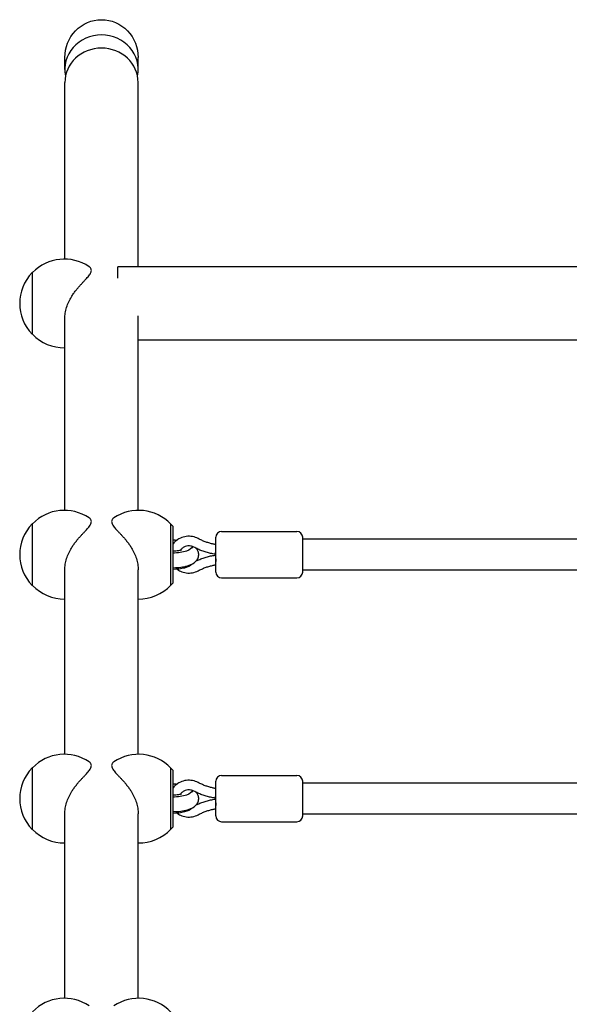
# Model space of a CAD drawing. Units: millimetres. Extents: x -11200 to 11200, y -11200 to 11200.
# Drawn here: x -8347 to -8062, y 2674 to 3185 of the extents above; entities that cross this region are included whole.
import ezdxf

# ---------------------------------------------------------------- set-up
doc = ezdxf.new("R2010")
doc.units = ezdxf.units.MM
doc.header["$LTSCALE"] = 20
doc.layers.add('2d', color=230, linetype='Continuous')

msp = doc.modelspace()

# ---------------------------------------------------------------- linework, layer by layer
at = {"layer": '2d'}
for p, q in [((-8323.41, 3159.44), (-8323.41, 3165.61)), ((-8285.41, 3159.44), (-8285.41, 3165.61)), ((-8323.41, 3061.02), (-8323.41, 3152.6)), ((-8285.41, 3057.02), (-8285.41, 3152.6)), ((-8295.93, 3051.09), (-8295.93, 3057.02)), ((-8033.5, 3057.02), (-8295.93, 3057.02)), ((-8340.31, 3054.02), (-8340.31, 3022.02)), ((-8340.17, 3054.02), (-8340.31, 3054.02)), ((-8323.41, 2930.71), (-8323.41, 3030.15)), ((-8285.41, 2930.71), (-8285.41, 3031.52)), ((-8340.17, 3022.02), (-8340.31, 3022.02)), ((-8047.77, 3019.02), (-8285.41, 3019.02)), ((-8340.31, 2923.71), (-8340.31, 2891.71)), ((-8340.17, 2923.71), (-8340.31, 2923.71)), ((-8268.51, 2891.86), (-8268.51, 2923.56)), ((-8267.51, 2922.46), (-8268.51, 2923.46)), ((-8267.51, 2922.46), (-8267.51, 2892.96)), ((-8245.16, 2898.71), (-8245.16, 2916.71)), ((-8242.16, 2919.71), (-8203.16, 2919.71)), ((-8200.16, 2898.71), (-8200.16, 2916.71)), ((-8257.51, 2911.94), (-8257.51, 2911)), ((-8055.91, 2915.71), (-8200.16, 2915.71)), ((-8245.53, 2907.97), (-8245.35, 2907.94)), ((-8245.53, 2907.45), (-8245.35, 2907.48)), ((-8245.16, 2907.94), (-8245.35, 2907.94)), ((-8245.35, 2907.48), (-8245.16, 2907.48)), ((-8323.41, 2804.16), (-8323.41, 2899.84)), ((-8285.41, 2804.16), (-8285.41, 2899.84)), ((-8055.78, 2899.71), (-8200.16, 2899.71)), ((-8340.17, 2891.71), (-8340.31, 2891.71)), ((-8267.51, 2892.96), (-8268.51, 2891.96)), ((-8242.16, 2895.71), (-8203.16, 2895.71)), ((-8340.31, 2797.16), (-8340.31, 2765.16)), ((-8340.17, 2797.16), (-8340.31, 2797.16)), ((-8268.51, 2765.31), (-8268.51, 2797.01)), ((-8267.51, 2795.91), (-8268.51, 2796.91)), ((-8267.51, 2795.91), (-8267.51, 2766.41)), ((-8245.16, 2772.16), (-8245.16, 2790.16)), ((-8242.16, 2793.16), (-8203.16, 2793.16)), ((-8200.16, 2772.16), (-8200.16, 2790.16)), ((-8055.91, 2789.16), (-8200.16, 2789.16)), ((-8257.51, 2785.39), (-8257.51, 2784.45)), ((-8245.53, 2781.42), (-8245.35, 2781.39)), ((-8245.53, 2780.9), (-8245.35, 2780.93)), ((-8245.16, 2781.39), (-8245.35, 2781.39)), ((-8245.35, 2780.93), (-8245.16, 2780.93)), ((-8323.41, 2677.61), (-8323.41, 2773.3)), ((-8285.41, 2677.61), (-8285.41, 2773.3)), ((-8242.16, 2769.16), (-8203.16, 2769.16)), ((-8055.78, 2773.16), (-8200.16, 2773.16)), ((-8340.17, 2765.16), (-8340.31, 2765.16)), ((-8267.51, 2766.41), (-8268.51, 2765.41))]:
    msp.add_line(p, q, dxfattribs=at)
for centre, radius, start, end in [((-8323.65, 3038.02), 23, 55.9446, 135.9208), ((-8323.79, 3038.02), 23, 135.9208, 224.0792), ((-8323.65, 3038.02), 23, 224.0792, 270.5813), ((-8323.65, 2907.71), 23, 55.9446, 135.9208), ((-8285.18, 2907.71), 23, 43.5613, 124.0554), ((-8323.79, 2907.71), 23, 135.9208, 224.0792), ((-8242.16, 2916.71), 3, 90, 180), ((-8203.16, 2916.71), 3, 0, 90), ((-8242.16, 2898.71), 3, 180, 270), ((-8203.16, 2898.71), 3, 270, 0), ((-8323.65, 2907.71), 23, 224.0792, 270.5813), ((-8285.18, 2907.71), 23, 269.4187, 316.4387), ((-8323.65, 2781.16), 23, 55.9446, 135.9208), ((-8285.18, 2781.16), 23, 43.5613, 124.0554), ((-8323.79, 2781.16), 23, 135.9208, 224.0792), ((-8242.16, 2790.16), 3, 90, 180), ((-8203.16, 2790.16), 3, 0, 90), ((-8242.16, 2772.16), 3, 180, 270), ((-8203.16, 2772.16), 3, 270, 0), ((-8323.65, 2781.16), 23, 224.0792, 270.5813), ((-8285.18, 2781.16), 23, 269.4187, 316.4387), ((-8323.65, 2654.61), 23, 55.9446, 135.9208), ((-8285.18, 2654.61), 23, 43.5613, 124.0554)]:
    msp.add_arc(centre, radius, start, end, dxfattribs=at)
at = {"layer": '2d', "extrusion": (0, 0, -1)}
for centre, major_axis, ratio, start_param, end_param in [((-8304.41, 3165.61), (0, -19.6), 0.969616, 1.570796, 3.141593), ((-8304.41, 3165.61), (0, -19.6), 0.969616, -3.141593, -1.570796), ((-8267.51, 2911.94), (10, 0), 0.34202, -1.570796, -1.34455), ((-8267.51, 2911.94), (10, 0), 0.34202, -0.018772, 1.570796), ((-8267.51, 2903.48), (10, 0), 0.34202, 0.241424, 1.570796), ((-8267.51, 2785.39), (10, 0), 0.34202, -1.570796, -1.34455), ((-8267.51, 2785.39), (10, 0), 0.34202, -0.018772, 1.570796), ((-8267.51, 2776.93), (10, 0), 0.34202, 0.241424, 1.570796)]:
    msp.add_ellipse(centre, major_axis=major_axis, ratio=ratio, start_param=start_param, end_param=end_param, dxfattribs=at)
at = {"layer": '2d'}
for centre, major_axis, ratio, start_param, end_param in [((-8304.41, 3159.44), (-19, 0), 0.939693, -1.570796, 0.192755), ((-8304.41, 3159.44), (19, 0), 0.939693, -0.192755, 1.570796), ((-8304.41, 3152.6), (-19, 0), 0.939693, -1.570796, 0), ((-8304.41, 3152.6), (19, 0), 0.939693, 0, 1.570796), ((-8245.16, 2904.98), (0.18, -2.5), 0.02636, 3.139672, 5.059534), ((-8245.16, 2910.44), (-0.18, -2.5), 0.02636, -0.001921, 1.223651), ((-8245.16, 2778.43), (0.18, -2.5), 0.02636, 3.139672, 5.059534), ((-8245.16, 2783.89), (-0.18, -2.5), 0.02636, -0.001921, 1.223651)]:
    msp.add_ellipse(centre, major_axis=major_axis, ratio=ratio, start_param=start_param, end_param=end_param, dxfattribs=at)
for points, knots in [([(-8323.41, 3030.15), (-8323.41, 3031.07), (-8323.34, 3032.03), (-8323.02, 3033.99), (-8322.78, 3034.99), (-8322.16, 3036.95), (-8321.78, 3037.92), (-8320.93, 3039.77), (-8320.45, 3040.65), (-8319.64, 3042.01), (-8319.28, 3042.57), (-8318.54, 3043.65), (-8318.14, 3044.19), (-8317.35, 3045.22), (-8316.95, 3045.72), (-8316.16, 3046.65), (-8315.77, 3047.09), (-8315.04, 3047.91), (-8314.66, 3048.31), (-8313.92, 3049.1), (-8313.56, 3049.48), (-8312.51, 3050.58), (-8311.87, 3051.27), (-8311.07, 3052.22), (-8310.82, 3052.53), (-8310.41, 3053.12), (-8310.23, 3053.4), (-8309.95, 3053.95), (-8309.84, 3054.21), (-8309.7, 3054.71), (-8309.66, 3054.95), (-8309.66, 3055.4), (-8309.7, 3055.63), (-8309.84, 3056.05), (-8309.95, 3056.25), (-8310.23, 3056.63), (-8310.41, 3056.81), (-8310.66, 3057), (-8310.71, 3057.04), (-8310.77, 3057.07)], [35.370981, 35.370981, 35.370981, 35.370981, 38.286104, 38.286104, 41.201226, 41.201226, 44.116349, 44.116349, 47.031472, 47.031472, 48.976904, 48.976904, 50.922335, 50.922335, 52.867767, 52.867767, 54.813198, 54.813198, 56.804294, 56.804294, 58.795389, 58.795389, 62.77758, 62.77758, 64.768675, 64.768675, 66.759771, 66.759771, 68.750866, 68.750866, 70.741962, 70.741962, 72.733057, 72.733057, 74.724153, 74.724153, 76.715248, 76.715248, 77.178174, 77.178174, 77.178174, 77.178174]), ([(-8323.41, 2899.84), (-8323.41, 2900.76), (-8323.34, 2901.72), (-8323.02, 2903.68), (-8322.78, 2904.68), (-8322.16, 2906.64), (-8321.78, 2907.61), (-8320.93, 2909.46), (-8320.45, 2910.34), (-8319.64, 2911.7), (-8319.28, 2912.26), (-8318.54, 2913.34), (-8318.14, 2913.88), (-8317.35, 2914.91), (-8316.95, 2915.41), (-8316.16, 2916.34), (-8315.77, 2916.78), (-8315.04, 2917.6), (-8314.66, 2918), (-8313.92, 2918.79), (-8313.56, 2919.17), (-8312.51, 2920.27), (-8311.87, 2920.96), (-8311.07, 2921.91), (-8310.82, 2922.22), (-8310.41, 2922.81), (-8310.23, 2923.09), (-8309.95, 2923.64), (-8309.84, 2923.9), (-8309.7, 2924.4), (-8309.66, 2924.64), (-8309.66, 2925.09), (-8309.7, 2925.32), (-8309.84, 2925.74), (-8309.95, 2925.94), (-8310.23, 2926.32), (-8310.41, 2926.5), (-8310.66, 2926.69), (-8310.71, 2926.73), (-8310.77, 2926.76)], [35.370981, 35.370981, 35.370981, 35.370981, 38.286104, 38.286104, 41.201226, 41.201226, 44.116349, 44.116349, 47.031472, 47.031472, 48.976904, 48.976904, 50.922335, 50.922335, 52.867767, 52.867767, 54.813198, 54.813198, 56.804294, 56.804294, 58.795389, 58.795389, 62.77758, 62.77758, 64.768675, 64.768675, 66.759771, 66.759771, 68.750866, 68.750866, 70.741962, 70.741962, 72.733057, 72.733057, 74.724153, 74.724153, 76.715248, 76.715248, 77.178174, 77.178174, 77.178174, 77.178174]), ([(-8298.06, 2926.76), (-8298.11, 2926.73), (-8298.16, 2926.69), (-8298.42, 2926.5), (-8298.6, 2926.32), (-8298.88, 2925.94), (-8298.99, 2925.74), (-8299.13, 2925.32), (-8299.16, 2925.09), (-8299.16, 2924.64), (-8299.13, 2924.4), (-8298.99, 2923.9), (-8298.88, 2923.64), (-8298.6, 2923.09), (-8298.42, 2922.81), (-8298, 2922.22), (-8297.76, 2921.91), (-8296.96, 2920.96), (-8296.31, 2920.27), (-8295.26, 2919.17), (-8294.9, 2918.79), (-8294.17, 2918), (-8293.79, 2917.6), (-8293.05, 2916.78), (-8292.67, 2916.34), (-8291.88, 2915.41), (-8291.48, 2914.91), (-8290.68, 2913.88), (-8290.29, 2913.34), (-8289.54, 2912.26), (-8289.19, 2911.7), (-8288.37, 2910.34), (-8287.9, 2909.46), (-8287.04, 2907.61), (-8286.66, 2906.64), (-8286.04, 2904.68), (-8285.8, 2903.68), (-8285.49, 2901.72), (-8285.41, 2900.76), (-8285.41, 2899.84)], [64.30575, 64.30575, 64.30575, 64.30575, 64.768675, 64.768675, 66.759771, 66.759771, 68.750866, 68.750866, 70.741962, 70.741962, 72.733057, 72.733057, 74.724153, 74.724153, 76.715248, 76.715248, 78.706343, 78.706343, 82.688534, 82.688534, 84.67963, 84.67963, 86.670725, 86.670725, 88.616157, 88.616157, 90.561588, 90.561588, 92.50702, 92.50702, 94.452451, 94.452451, 97.367574, 97.367574, 100.282697, 100.282697, 103.19782, 103.19782, 106.112943, 106.112943, 106.112943, 106.112943]), ([(-8254.26, 2916.03), (-8255.19, 2916.53), (-8256.21, 2916.89), (-8258.31, 2917.28), (-8259.4, 2917.31), (-8261.53, 2917.04), (-8262.58, 2916.74), (-8264.52, 2915.84), (-8265.41, 2915.24), (-8266.68, 2914.04), (-8267.13, 2913.52), (-8267.51, 2912.96)], [4.192753, 4.192753, 4.192753, 4.192753, 4.517442, 4.517442, 4.845108, 4.845108, 5.173042, 5.173042, 5.498458, 5.498458, 5.707825, 5.707825, 5.707825, 5.707825]), ([(-8256.62, 2911.62), (-8257.07, 2911.87), (-8257.57, 2912.04), (-8258.59, 2912.25), (-8259.11, 2912.28), (-8260.14, 2912.19), (-8260.65, 2912.08), (-8261.6, 2911.71), (-8262.04, 2911.46), (-8262.83, 2910.84), (-8263.17, 2910.47), (-8263.46, 2910.04), (-8263.48, 2910.01), (-8263.5, 2909.97)], [4.192753, 4.192753, 4.192753, 4.192753, 4.500398, 4.500398, 4.802362, 4.802362, 5.103446, 5.103446, 5.408076, 5.408076, 5.721474, 5.721474, 5.747286, 5.747286, 5.747286, 5.747286]), ([(-8245.53, 2907.97), (-8246.3, 2908.08), (-8247.08, 2908.22), (-8248.61, 2908.56), (-8249.37, 2908.75), (-8250.88, 2909.19), (-8251.62, 2909.43), (-8253.09, 2909.97), (-8253.81, 2910.27), (-8255.24, 2910.91), (-8255.94, 2911.26), (-8256.62, 2911.62)], [4.8670433, 4.8670433, 4.8670433, 4.8670433, 4.9400396, 4.9400396, 5.013036, 5.013036, 5.0860323, 5.0860323, 5.1590286, 5.1590286, 5.232025, 5.232025, 5.232025, 5.232025]), ([(-8245.16, 2912.97), (-8245.75, 2913.06), (-8246.34, 2913.18), (-8247.56, 2913.45), (-8248.2, 2913.61), (-8249.46, 2913.99), (-8250.08, 2914.19), (-8251.31, 2914.65), (-8251.91, 2914.9), (-8253.1, 2915.43), (-8253.68, 2915.72), (-8254.26, 2916.03)], [4.8803263, 4.8803263, 4.8803263, 4.8803263, 4.9452076, 4.9452076, 5.0169119, 5.0169119, 5.0886163, 5.0886163, 5.1603206, 5.1603206, 5.232025, 5.232025, 5.232025, 5.232025]), ([(-8267.51, 2900.96), (-8267.37, 2900.96), (-8267.22, 2900.96), (-8265.82, 2900.96), (-8264.55, 2901.03), (-8262.09, 2901.34), (-8260.91, 2901.58), (-8258.6, 2902.26), (-8257.49, 2902.71), (-8256.03, 2903.75), (-8255.6, 2904.12), (-8254.96, 2904.89), (-8254.74, 2905.22), (-8254.26, 2906.17), (-8254.06, 2906.87), (-8254.03, 2908.18), (-8254.13, 2908.77), (-8254.53, 2909.87), (-8254.83, 2910.36), (-8255.21, 2910.83), (-8255.27, 2910.9), (-8255.32, 2910.96)], [1.526842, 1.526842, 1.526842, 1.526842, 1.567309, 1.567309, 1.922115, 1.922115, 2.286232, 2.286232, 2.690644, 2.690644, 2.866807, 2.866807, 2.972529, 2.972529, 3.132726, 3.132726, 3.264067, 3.264067, 3.410327, 3.410327, 3.434499, 3.434499, 3.434499, 3.434499]), ([(-8262.88, 2910.21), (-8262.88, 2910.21), (-8262.88, 2910.21), (-8262.92, 2910.19), (-8262.99, 2910.15), (-8263.23, 2910.06), (-8263.41, 2910), (-8263.88, 2909.86), (-8264.19, 2909.79), (-8264.95, 2909.65), (-8265.4, 2909.59), (-8266.41, 2909.5), (-8266.96, 2909.47), (-8267.51, 2909.47), (-8267.51, 2909.47), (-8267.51, 2909.47)], [3.659321, 3.659321, 3.659321, 3.659321, 3.707359, 3.707359, 3.847549, 3.847549, 4.016279, 4.016279, 4.219975, 4.219975, 4.455645, 4.455645, 4.712338, 4.712338, 4.712389, 4.712389, 4.712389, 4.712389]), ([(-8255.32, 2904.46), (-8255.06, 2904.58), (-8254.79, 2904.71), (-8253.81, 2905.15), (-8253.09, 2905.44), (-8251.62, 2905.98), (-8250.88, 2906.23), (-8249.37, 2906.67), (-8248.61, 2906.86), (-8247.08, 2907.19), (-8246.3, 2907.34), (-8245.53, 2907.45)], [1.0967482, 1.0967482, 1.0967482, 1.0967482, 1.1241567, 1.1241567, 1.197153, 1.197153, 1.2701493, 1.2701493, 1.3431457, 1.3431457, 1.416142, 1.416142, 1.416142, 1.416142]), ([(-8254.26, 2899.39), (-8253.68, 2899.7), (-8253.1, 2899.98), (-8251.91, 2900.52), (-8251.31, 2900.77), (-8250.08, 2901.22), (-8249.46, 2901.43), (-8248.2, 2901.8), (-8247.56, 2901.97), (-8246.34, 2902.24), (-8245.75, 2902.35), (-8245.16, 2902.45)], [1.0511604, 1.0511604, 1.0511604, 1.0511604, 1.1228647, 1.1228647, 1.1945691, 1.1945691, 1.2662734, 1.2662734, 1.3379777, 1.3379777, 1.402859, 1.402859, 1.402859, 1.402859]), ([(-8265.27, 2900.15), (-8264.73, 2899.75), (-8264.16, 2899.41), (-8262.59, 2898.68), (-8261.55, 2898.38), (-8259.42, 2898.11), (-8258.33, 2898.14), (-8256.22, 2898.53), (-8255.2, 2898.88), (-8254.26, 2899.39)], [7.189513, 7.189513, 7.189513, 7.189513, 7.39326, 7.39326, 7.718675, 7.718675, 8.0466, 8.0466, 8.373618, 8.373618, 8.373618, 8.373618]), ([(-8323.41, 2773.3), (-8323.41, 2774.21), (-8323.34, 2775.17), (-8323.02, 2777.13), (-8322.78, 2778.13), (-8322.16, 2780.1), (-8321.78, 2781.07), (-8320.93, 2782.92), (-8320.45, 2783.8), (-8319.64, 2785.16), (-8319.28, 2785.71), (-8318.54, 2786.8), (-8318.14, 2787.33), (-8317.35, 2788.37), (-8316.95, 2788.86), (-8316.16, 2789.8), (-8315.77, 2790.23), (-8315.04, 2791.05), (-8314.66, 2791.46), (-8313.92, 2792.24), (-8313.56, 2792.62), (-8312.51, 2793.73), (-8311.87, 2794.41), (-8311.07, 2795.36), (-8310.82, 2795.67), (-8310.41, 2796.26), (-8310.23, 2796.55), (-8309.95, 2797.09), (-8309.84, 2797.35), (-8309.7, 2797.85), (-8309.66, 2798.09), (-8309.66, 2798.55), (-8309.7, 2798.77), (-8309.84, 2799.19), (-8309.95, 2799.39), (-8310.23, 2799.77), (-8310.41, 2799.95), (-8310.66, 2800.15), (-8310.71, 2800.18), (-8310.77, 2800.22)], [35.370981, 35.370981, 35.370981, 35.370981, 38.286104, 38.286104, 41.201226, 41.201226, 44.116349, 44.116349, 47.031472, 47.031472, 48.976904, 48.976904, 50.922335, 50.922335, 52.867767, 52.867767, 54.813198, 54.813198, 56.804294, 56.804294, 58.795389, 58.795389, 62.77758, 62.77758, 64.768675, 64.768675, 66.759771, 66.759771, 68.750866, 68.750866, 70.741962, 70.741962, 72.733057, 72.733057, 74.724153, 74.724153, 76.715248, 76.715248, 77.178174, 77.178174, 77.178174, 77.178174]), ([(-8298.06, 2800.22), (-8298.11, 2800.18), (-8298.16, 2800.15), (-8298.42, 2799.95), (-8298.6, 2799.77), (-8298.88, 2799.39), (-8298.99, 2799.19), (-8299.13, 2798.77), (-8299.16, 2798.55), (-8299.16, 2798.09), (-8299.13, 2797.85), (-8298.99, 2797.35), (-8298.88, 2797.09), (-8298.6, 2796.55), (-8298.42, 2796.26), (-8298, 2795.67), (-8297.76, 2795.36), (-8296.96, 2794.41), (-8296.31, 2793.73), (-8295.26, 2792.62), (-8294.9, 2792.24), (-8294.17, 2791.46), (-8293.79, 2791.05), (-8293.05, 2790.23), (-8292.67, 2789.8), (-8291.88, 2788.86), (-8291.48, 2788.37), (-8290.68, 2787.33), (-8290.29, 2786.8), (-8289.54, 2785.71), (-8289.19, 2785.16), (-8288.37, 2783.8), (-8287.9, 2782.92), (-8287.04, 2781.07), (-8286.66, 2780.1), (-8286.04, 2778.13), (-8285.8, 2777.13), (-8285.49, 2775.17), (-8285.41, 2774.21), (-8285.41, 2773.3)], [64.30575, 64.30575, 64.30575, 64.30575, 64.768675, 64.768675, 66.759771, 66.759771, 68.750866, 68.750866, 70.741962, 70.741962, 72.733057, 72.733057, 74.724153, 74.724153, 76.715248, 76.715248, 78.706343, 78.706343, 82.688534, 82.688534, 84.67963, 84.67963, 86.670725, 86.670725, 88.616157, 88.616157, 90.561588, 90.561588, 92.50702, 92.50702, 94.452451, 94.452451, 97.367574, 97.367574, 100.282697, 100.282697, 103.19782, 103.19782, 106.112943, 106.112943, 106.112943, 106.112943]), ([(-8254.26, 2789.48), (-8255.19, 2789.98), (-8256.21, 2790.34), (-8258.31, 2790.73), (-8259.4, 2790.76), (-8261.53, 2790.49), (-8262.58, 2790.19), (-8264.52, 2789.29), (-8265.41, 2788.69), (-8266.68, 2787.49), (-8267.13, 2786.98), (-8267.51, 2786.42)], [4.192753, 4.192753, 4.192753, 4.192753, 4.517442, 4.517442, 4.845108, 4.845108, 5.173042, 5.173042, 5.498458, 5.498458, 5.707825, 5.707825, 5.707825, 5.707825]), ([(-8245.16, 2786.42), (-8245.75, 2786.52), (-8246.34, 2786.63), (-8247.56, 2786.9), (-8248.2, 2787.07), (-8249.46, 2787.44), (-8250.08, 2787.65), (-8251.31, 2788.1), (-8251.91, 2788.35), (-8253.1, 2788.89), (-8253.68, 2789.17), (-8254.26, 2789.48)], [4.8803263, 4.8803263, 4.8803263, 4.8803263, 4.9452076, 4.9452076, 5.0169119, 5.0169119, 5.0886163, 5.0886163, 5.1603206, 5.1603206, 5.232025, 5.232025, 5.232025, 5.232025]), ([(-8267.51, 2774.42), (-8267.37, 2774.41), (-8267.22, 2774.41), (-8265.82, 2774.41), (-8264.55, 2774.49), (-8262.09, 2774.79), (-8260.91, 2775.03), (-8258.6, 2775.72), (-8257.49, 2776.17), (-8256.03, 2777.2), (-8255.6, 2777.57), (-8254.96, 2778.34), (-8254.74, 2778.67), (-8254.26, 2779.63), (-8254.06, 2780.32), (-8254.03, 2781.63), (-8254.13, 2782.22), (-8254.53, 2783.32), (-8254.83, 2783.81), (-8255.21, 2784.29), (-8255.27, 2784.35), (-8255.32, 2784.41)], [1.526842, 1.526842, 1.526842, 1.526842, 1.567309, 1.567309, 1.922115, 1.922115, 2.286232, 2.286232, 2.690644, 2.690644, 2.866807, 2.866807, 2.972529, 2.972529, 3.132726, 3.132726, 3.264067, 3.264067, 3.410327, 3.410327, 3.434499, 3.434499, 3.434499, 3.434499]), ([(-8262.88, 2783.66), (-8262.88, 2783.66), (-8262.88, 2783.66), (-8262.92, 2783.64), (-8262.99, 2783.61), (-8263.23, 2783.51), (-8263.41, 2783.45), (-8263.88, 2783.31), (-8264.19, 2783.24), (-8264.95, 2783.1), (-8265.4, 2783.04), (-8266.41, 2782.95), (-8266.96, 2782.93), (-8267.51, 2782.93), (-8267.51, 2782.93), (-8267.51, 2782.93)], [3.659321, 3.659321, 3.659321, 3.659321, 3.707359, 3.707359, 3.847549, 3.847549, 4.016279, 4.016279, 4.219975, 4.219975, 4.455645, 4.455645, 4.712338, 4.712338, 4.712389, 4.712389, 4.712389, 4.712389]), ([(-8256.62, 2785.08), (-8257.07, 2785.32), (-8257.57, 2785.5), (-8258.59, 2785.7), (-8259.11, 2785.73), (-8260.14, 2785.65), (-8260.65, 2785.53), (-8261.6, 2785.16), (-8262.04, 2784.91), (-8262.83, 2784.29), (-8263.17, 2783.92), (-8263.46, 2783.49), (-8263.48, 2783.46), (-8263.5, 2783.42)], [4.192753, 4.192753, 4.192753, 4.192753, 4.500398, 4.500398, 4.802362, 4.802362, 5.103446, 5.103446, 5.408076, 5.408076, 5.721474, 5.721474, 5.747286, 5.747286, 5.747286, 5.747286]), ([(-8245.53, 2781.42), (-8246.3, 2781.53), (-8247.08, 2781.67), (-8248.61, 2782.01), (-8249.37, 2782.2), (-8250.88, 2782.64), (-8251.62, 2782.89), (-8253.09, 2783.43), (-8253.81, 2783.72), (-8255.24, 2784.36), (-8255.94, 2784.71), (-8256.62, 2785.08)], [4.8670433, 4.8670433, 4.8670433, 4.8670433, 4.9400396, 4.9400396, 5.013036, 5.013036, 5.0860323, 5.0860323, 5.1590286, 5.1590286, 5.232025, 5.232025, 5.232025, 5.232025]), ([(-8255.32, 2777.91), (-8255.06, 2778.04), (-8254.79, 2778.16), (-8253.81, 2778.6), (-8253.09, 2778.9), (-8251.62, 2779.44), (-8250.88, 2779.68), (-8249.37, 2780.12), (-8248.61, 2780.31), (-8247.08, 2780.65), (-8246.3, 2780.79), (-8245.53, 2780.9)], [1.0967482, 1.0967482, 1.0967482, 1.0967482, 1.1241567, 1.1241567, 1.197153, 1.197153, 1.2701493, 1.2701493, 1.3431457, 1.3431457, 1.416142, 1.416142, 1.416142, 1.416142]), ([(-8265.27, 2773.6), (-8264.73, 2773.21), (-8264.16, 2772.86), (-8262.59, 2772.13), (-8261.55, 2771.83), (-8259.42, 2771.56), (-8258.33, 2771.59), (-8256.22, 2771.98), (-8255.2, 2772.34), (-8254.26, 2772.84)], [7.189513, 7.189513, 7.189513, 7.189513, 7.39326, 7.39326, 7.718675, 7.718675, 8.0466, 8.0466, 8.373618, 8.373618, 8.373618, 8.373618]), ([(-8254.26, 2772.84), (-8253.68, 2773.15), (-8253.1, 2773.44), (-8251.91, 2773.97), (-8251.31, 2774.22), (-8250.08, 2774.68), (-8249.46, 2774.88), (-8248.2, 2775.26), (-8247.56, 2775.42), (-8246.34, 2775.69), (-8245.75, 2775.81), (-8245.16, 2775.9)], [1.0511604, 1.0511604, 1.0511604, 1.0511604, 1.1228647, 1.1228647, 1.1945691, 1.1945691, 1.2662734, 1.2662734, 1.3379777, 1.3379777, 1.402859, 1.402859, 1.402859, 1.402859])]:
    msp.add_open_spline(points, degree=3, knots=knots, dxfattribs=at)

doc.saveas('drawing.dxf')
